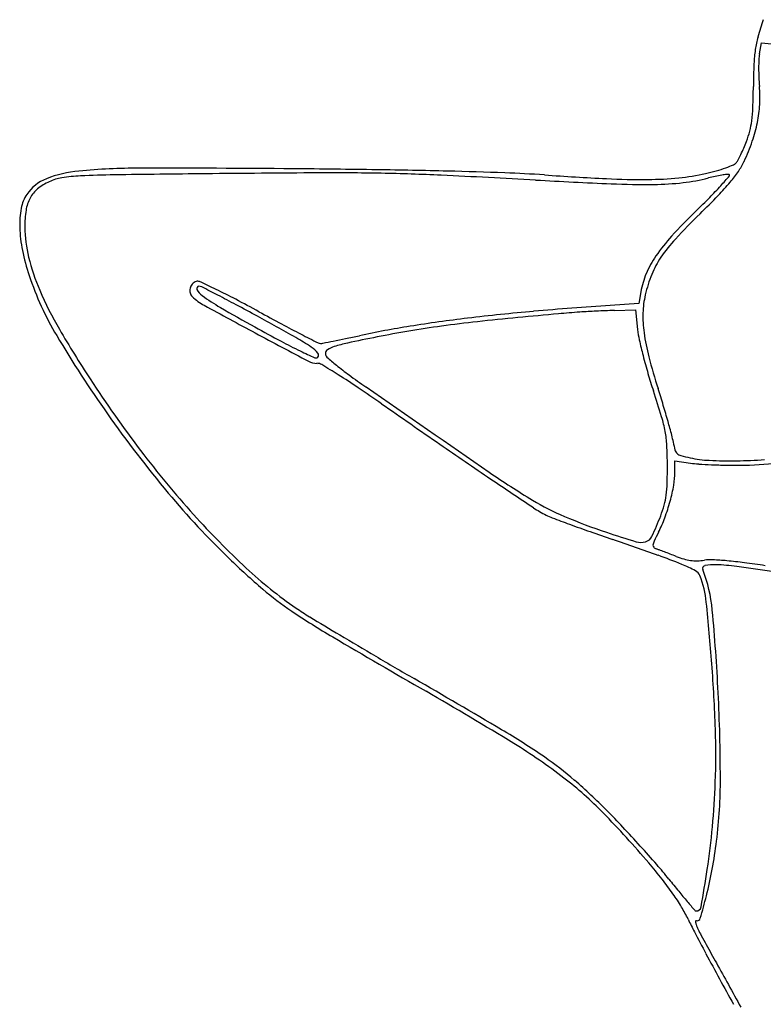
# Model space of a CAD drawing. Units: inches. Extents: x 8480 to 12620, y 27755 to 32169.
# Drawn here: x 10077 to 10328, y 31775 to 32107 of the extents above; entities that cross this region are included whole.
import ezdxf

# ---------------------------------------------------------------- set-up
doc = ezdxf.new("R2010")
doc.units = ezdxf.units.IN
doc.header["$MEASUREMENT"] = 0
doc.layers.add('freecads.com', color=7, linetype='Continuous')

msp = doc.modelspace()

# ---------------------------------------------------------------- linework, layer by layer
at = {"layer": 'freecads.com'}
for p, q in [((10326.95, 32095.79), (10327.66, 32099.55)), ((10327.66, 32099.55), (10334.24, 32098.88)), ((10286.91, 32015.42), (10286.24, 32011.48)), ((10286.24, 32011.48), (10276.56, 32010.84)), ((10278, 32009.13), (10285.11, 32009.31)), ((10285.11, 32009.31), (10285.79, 32002.71)), ((10298.39, 31954.55), (10298.39, 31958.38)), ((10298.39, 31958.38), (10303.64, 31957.59))]:
    msp.add_line(p, q, dxfattribs=at)
for centre, radius, start, end in [((10445.14, 32068.19), 123.31, 161.4836, 164.3072), ((10359.87, 32092.15), 34.73, 164.3072, 171.5579), ((10369.28, 32090.75), 44.24, 171.558, 177.7417), ((10388.53, 32090.83), 61.89, 177.1969, 179.8269), ((10340.96, 32093.16), 14.26, 169.3747, 177.1969), ((10600.3, 32081.64), 275.45, 177.7418, 179.3421), ((10396.11, 32090.81), 69.46, 179.8268, 182.4296), ((10386.14, 32090.38), 59.48, 182.4296, 185.3534), ((10043.62, 32088.04), 281.27, 357.9056, 359.3421), ((10285.64, 32080.97), 41.46, 356.8779, 5.3534), ((10272.89, 32079.65), 51.85, 352.8806, 357.9056), ((10285.11, 32081), 41.98, 348.4825, 356.8779), ((10296.37, 32076.72), 28.18, 345.6029, 352.8807), ((10279.02, 32082.24), 48.2, 340.6915, 348.4826), ((10294.44, 32077.22), 30.18, 338.6896, 345.6029), ((10265.36, 32088.28), 61.28, 334.4527, 336.6597), ((10258.72, 32091.15), 68.52, 336.6597, 338.6896), ((10253.68, 32091.11), 75.05, 335.1004, 340.6916), ((10271.02, 32085.58), 55.01, 332.3488, 334.4526), ((10117.74, 31842.79), 214.42, 90.0022, 95.4855), ((10117.97, 25916.39), 6140.82, 89.518393, 90.002197), ((10130.17, 27368.24), 4688.92, 89.17279, 89.5184), ((10298.25, 32106.06), 51.7, 285.8299, 289.5828), ((10298.85, 32104.36), 49.89, 289.5828, 292.7895), ((10317.25, 32060.58), 2.4, 292.7895, 321.8646), ((10314.26, 32062.92), 6.2, 321.8646, 332.3488), ((10300.07, 32069.58), 23.9, 325.7306, 335.1004), ((10091.34, 32040.47), 14.11, 111.1028, 146.024), ((10101.21, 32014.89), 41.53, 95.4855, 111.1028), ((10093.93, 32038.09), 16.03, 98.7715, 114.8037), ((10100.91, 31992.85), 61.81, 92.8933, 98.7714), ((10113.24, 31748.97), 306, 90.7599, 92.8933), ((10252.18, 21273.98), 10781.91, 90.596761, 90.75994), ((10219.74, 24389.1), 7666.62, 90.312822, 90.596779), ((10182.66, 31180.14), 875.48, 88.91132, 90.31276), ((10163.53, 29678.67), 2378.25, 88.59841, 89.17274), ((10185.42, 31325.59), 730.01, 87.32356, 88.91131), ((10022.8, 27846.71), 4212.69, 86.88956, 87.32363), ((10181.12, 30397.59), 1659.11, 87.93329, 88.59837), ((10226.14, 31645.18), 410.71, 86.056, 87.9332), ((10331.86, 33178.6), 1126.35, 266.05604, 267.12059), ((10287.13, 32289.33), 235.96, 267.1206, 270.5144), ((10288.17, 32173.58), 120.2, 270.5143, 275.512), ((10292.93, 32124.22), 70.62, 275.512, 282.9553), ((10294.58, 32112.2), 60.24, 276.2683, 284.5273), ((10292.22, 32127.32), 73.79, 282.9554, 285.8299), ((10325.39, 31993.27), 62.62, 102.3304, 104.5273), ((10321.21, 32012.42), 43.02, 99.4196, 102.3303), ((10126.18, 32221.28), 253.23, 317.8295, 318.831), ((10321.52, 32010.56), 44.9, 97.1098, 99.4196), ((10316.16, 32053.5), 1.62, 71.5651, 97.1098), ((10316.58, 32054.77), 0.284, 318.831, 71.5651), ((10282.27, 32081.71), 45.45, 319.9384, 325.7306), ((10089.72, 32042.32), 10.17, 129.2579, 151.7896), ((10094.93, 32035.94), 18.4, 114.8037, 129.2579), ((10376.11, 34348.47), 2298.67, 266.88958, 267.52648), ((10288.16, 32312.41), 260.71, 267.5265, 270.6849), ((10290.06, 32153.31), 101.6, 270.6849, 276.2683), ((10212.45, 32143.13), 136.82, 315.5671, 317.8295), ((10251.94, 32107.22), 85.08, 315.86, 319.9384), ((10089.8, 32041.51), 12.25, 146.024, 169.9278), ((10091.94, 32041.12), 12.7, 151.7895, 171.4582), ((10104.42, 32249.05), 288.12, 314.2709, 315.5671), ((10063.61, 32289.98), 347.51, 314.4267, 315.86), ((10109, 32038.1), 31.75, 169.9279, 181.6694), ((10116, 32037.51), 37.02, 171.4581, 180.3121), ((10455.61, 31888.81), 214.99, 134.2709, 137.4357), ((10482.15, 31862.97), 250.42, 134.4266, 137.1487), ((10122.19, 32038.48), 44.95, 181.6694, 191.5892), ((10121.98, 32037.54), 43, 180.312, 194.0209), ((10340.74, 31994.3), 59.03, 137.4357, 145.7161), ((10336, 31998.55), 51.06, 137.1486, 145.9983), ((10150.17, 32044.22), 73.51, 191.5892, 198.4509), ((10151.1, 32044.81), 73.02, 194.0208, 203.2425), ((10320.6, 32008.03), 34.65, 145.7162, 156.9881), ((10319.84, 32009.46), 31.57, 145.9982, 157.9098), ((10179.76, 32054.09), 104.7, 198.451, 210.6914), ((10313.97, 32010.85), 27.45, 156.9882, 170.4105), ((10334.2, 32003.63), 47.07, 157.9097, 166.7395), ((10137.93, 32015.79), 3.3, 137.4522, 165.2775), ((10138.1, 32015.64), 3.53, 110.9936, 137.4522), ((10137.36, 32017.57), 1.45, 65.1194, 110.9936), ((10137.72, 32016.57), 0.733, 90, 206.671), ((10137.72, 32015.2), 2.11, 63.219, 90), ((9962.22, 31639.94), 417.72, 64.2767, 65.1194), ((9705.17, 31158.19), 962.09, 62.85796, 63.21893), ((10196.09, 32064.13), 121.98, 203.2425, 210.1851), ((10137.64, 32015.87), 2.99, 165.2776, 194.7384), ((10137.38, 32015.8), 2.72, 194.7385, 226.3429), ((10148.67, 32027.63), 19.08, 226.343, 241.3262), ((10142.19, 32018.82), 5.74, 206.6711, 233.9904), ((10180.68, 32071.77), 71.2, 233.9905, 239.892), ((10045.99, 31813.82), 224.71, 62.3869, 64.2767), ((9960.88, 31656.99), 401.56, 61.8523, 62.858), ((10317.71, 32007.51), 30.12, 166.7395, 178.494), ((11198.81, 33947.84), 2207.68, 241.32621, 241.83522), ((10490.82, 32606.62), 689.46, 239.89208, 241.00521), ((9935.2, 31602.01), 463.74, 61.2877, 62.3869), ((9814.34, 31383.09), 712.2, 61.19756, 61.85233), ((10358.03, 30784.11), 1229.44, 93.79921, 95.00814), ((9310.36, 30466.46), 1758.24, 60.7144, 61.19752), ((10593.46, 32803.73), 906.45, 241.28772, 241.83501), ((10310.47, 31326.74), 684.72, 95.00812, 96.88188), ((10681.35, 27327.47), 4699.54, 95.15502, 95.32278), ((10297.78, 31579.11), 430.63, 94.1867, 95.155), ((10280.58, 31814.07), 195.04, 92.568, 94.1867), ((10285.46, 31705.22), 304, 91.4072, 92.568), ((10328.8, 32007.22), 41.22, 178.4941, 187.7853), ((10469.37, 32567.91), 645.21, 241.00523, 241.90041), ((10401.09, 32444.44), 498.9, 241.8349, 242.6907), ((10260.28, 31681.46), 326.41, 99.0354, 102.0946), ((10273.4, 31613.48), 394.05, 97.8429, 99.4733), ((10290.92, 31488.79), 521.5, 96.8819, 99.0354), ((10283.64, 31539.13), 469.1, 96.3563, 97.843), ((10316.08, 31247.93), 762.1, 95.32277, 96.35638), ((10430.6, 32202.98), 396.4, 210.6914, 215.2389), ((10417.44, 32192.89), 378.05, 210.185, 213.1727), ((11945.5, 35342.46), 3789.62, 241.83518, 242.14229), ((10853.2, 33320.04), 1484.33, 242.69064, 242.94022), ((10025.54, 32776.93), 793.93, 281.74944, 282.09459), ((10356.92, 31202.77), 813.13, 101.27872, 102.00111), ((10265.15, 31662.9), 343.94, 99.4733, 101.2787), ((10315.46, 32005.75), 29.83, 185.8498, 192.5844), ((10355.05, 32010.81), 67.71, 187.7853, 194.794), ((10248.86, 32154.94), 177.05, 241.9004, 244.2435), ((10135.5, 31937.7), 71.41, 55.7833, 60.7143), ((10178.71, 31999.68), 1.67, 242.9402, 271.9179), ((10178.59, 32003.12), 5.11, 271.9178, 281.0024), ((10017.79, 32830.2), 847.68, 281.00247, 281.24448), ((10186.23, 31988.11), 9.28, 108.0206, 123.4609), ((10089.92, 32467.36), 477.74, 281.2445, 281.7494), ((10197.04, 31954.9), 44.2, 102.0011, 108.0206), ((10451.93, 32036.22), 169.66, 192.5845, 194.4452), ((10274.75, 32208.6), 236.63, 244.2435, 245.5626), ((10169.32, 31987.43), 11.28, 40.6093, 55.7833), ((10177.08, 31994.08), 1.05, 315, 40.6094), ((10181.98, 31994.54), 1.56, 123.4609, 180.9706), ((10181.9, 31994.54), 1.48, 180.9705, 228.5457), ((10472.98, 32041.64), 191.39, 194.4453, 196.3179), ((10177.62, 31997.54), 6.25, 242.1423, 269.7174), ((10177.21, 31993.95), 0.86, 245.5627, 315.0001), ((10177.57, 31988.2), 3.1, 58.986, 89.7173), ((9989.34, 31675.1), 368.42, 57.9616, 58.9861), ((10254.27, 32076.47), 110.8, 228.5458, 230.7206), ((10249.56, 32070.71), 103.36, 230.7207, 233.7496), ((10504.51, 32050.28), 222.3, 194.794, 197.685), ((10050.72, 31773.19), 252.71, 56.14, 57.9615), ((10349.37, 32206.85), 272.17, 233.7497, 235.2198), ((10464.52, 32039.16), 182.58, 196.318, 198.2579), ((10453.68, 32216.58), 421.35, 213.1727, 217.2002), ((9913.79, 31569.11), 498.46, 55.0443, 56.14), ((17740.29, 42848.84), 13228.92, 235.219853, 235.438952), ((9902.18, 31853.64), 409.57, 16.9796, 18.2579), ((9924.97, 31865.49), 385.99, 16.8074, 17.6849), ((12559.4, 35353.65), 4119.1, 235.04425, 235.37725), ((9984.01, 31883.33), 324.31, 15.8074, 16.8073), ((10454.72, 32220.02), 425.94, 215.2389, 219.7794), ((10249.75, 31959.77), 46.16, 10.6108, 16.9795), ((10004.63, 31889.17), 302.89, 14.8986, 15.8073), ((10261.56, 31961.98), 34.14, 2.7969, 10.6108), ((10272.81, 31960.52), 25.38, 9.3117, 14.8985), ((11568.85, 33918.98), 2375.7, 235.37716, 235.87999), ((10143.4, 31956.21), 152.45, 0.2237, 2.7969), ((10324.12, 31968.93), 26.62, 189.3117, 194.9826), ((10388.27, 32166.93), 339.23, 217.2002, 221.9385), ((10300.82, 31962.69), 2.5, 194.9826, 227.1446), ((10301.27, 31963.18), 3.15, 227.1446, 254.3454), ((10314.31, 32009.7), 51.47, 254.3454, 257.8956), ((10311.86, 31998.3), 39.81, 257.8956, 267.3045), ((10308.7, 31991.45), 34.23, 261.5019, 266.1706), ((10318.75, 32141.65), 184.78, 266.1708, 267.5103), ((10317.24, 32112.65), 154.28, 267.3045, 270.7408), ((10319.75, 32164.57), 207.71, 267.5104, 268.8561), ((10317.24, 32113.03), 154.67, 270.7408, 274.2246), ((10319.89, 32058.08), 101.22, 270.2797, 277.5729), ((10402.08, 32196.02), 293.24, 235.4389, 238.834), ((10110.28, 31956.08), 185.57, 358.3596, 0.2237), ((10273.38, 31954.55), 25.01, 349.8786, 0.0001), ((10319.45, 32149.56), 192.7, 268.8561, 270.2798), ((12063.19, 34648.56), 3256.98, 235.87998, 236.18457), ((10256.75, 31951.89), 39.04, 352.4349, 358.3596), ((10340.95, 32125.3), 277.9, 219.7794, 226.032), ((10236.39, 31961.16), 62.59, 344.7776, 349.8786), ((10293.77, 32016.94), 83.95, 238.834, 247.1019), ((10270.6, 31950.05), 25.06, 344.6483, 352.435), ((10232.09, 31962.32), 67.04, 339.7737, 344.7776), ((10273.96, 31977.39), 41.94, 236.1847, 243.0244), ((10257.49, 31953.65), 38.66, 339.0209, 344.6483), ((10345.68, 32128.66), 281.97, 221.9386, 227.0964), ((10264.02, 31957.88), 20.05, 243.0245, 249.4404), ((10525.32, 32654.53), 764.09, 249.44041, 249.90519), ((10340.03, 32126.47), 202.85, 247.1019, 251.3789), ((10193.52, 31978.18), 107.17, 334.9893, 339.0209), ((10251.93, 31955.02), 45.9, 333.1269, 339.7737), ((10486.91, 32549.55), 652.3, 249.90523, 250.55496), ((10585.62, 32829.13), 948.8, 250.5549, 251.04558), ((10388.49, 32270.29), 354.61, 251.379, 253.0852), ((10406.99, 31876.44), 127.94, 153.1269, 154.6544), ((9696.96, 30241.6), 1787.08, 70.52576, 71.04554), ((10286.91, 31936.26), 5.48, 253.0852, 286.9097), ((10287.49, 31934.33), 3.47, 286.9097, 334.9894), ((10295.28, 31929.35), 4.33, 154.6545, 172.344), ((10291.87, 31929.81), 0.893, 172.344, 224.6646), ((10292.9, 31930.82), 2.33, 224.6647, 250.2739), ((10267.03, 31858.69), 74.3, 69.4614, 70.2738), ((10077.44, 31352.63), 614.7, 69.28989, 69.46131), ((10054.3, 31291.44), 680.13, 69.1102, 69.28988), ((10323.92, 32107.65), 253.37, 226.032, 229.4782), ((10239.75, 31776.6), 158.94, 67.462, 70.5258), ((10036.37, 31244.45), 730.42, 68.93991, 69.11019), ((10309.24, 31953.08), 28.93, 248.9398, 254.2816), ((10305.95, 31941.39), 16.79, 254.2816, 262.31), ((10305.74, 31939.84), 15.23, 262.31, 270.7923), ((10305.68, 31944.16), 19.55, 270.7923, 277.826), ((10310.47, 31909.33), 15.61, 87.3551, 97.8261), ((10306.25, 31817.97), 107.07, 84.8273, 87.3551), ((10302.45, 31776.01), 149.2, 82.5333, 84.8273), ((10282.87, 31626.65), 299.84, 81.1725, 82.5333), ((10254.06, 32030.08), 147.4, 227.0965, 235.4776), ((10276.45, 31865.03), 63.2, 62.7842, 67.4621), ((10303.93, 31918.47), 3.11, 20.9936, 62.7842), ((10308.73, 31921.99), 0.985, 101.4932, 200.9936), ((10259.89, 31903.25), 51.33, 5.2925, 20.9936), ((10311.71, 31907.33), 15.95, 88.1303, 101.4932), ((10309.96, 31853.66), 69.64, 82.3373, 88.1303), ((10230.17, 31260.63), 668.01, 81.23726, 82.33733), ((10273.84, 31906.92), 35.34, 5.973, 20.9936), ((10229.39, 31997.05), 107.88, 229.4781, 236.001), ((9615.4, 31838.03), 697.37, 4.25666, 5.97298), ((10317.05, 32127.01), 264.64, 236.0009, 239.5358), ((10225.31, 31988.28), 96.65, 235.4777, 238.7095), ((9646.57, 31846.43), 667.28, 2.88839, 5.29244), ((11056.83, 33356.39), 1697.64, 238.70949, 239.1101), ((12750.08, 36263.39), 5063.52, 239.5358, 239.94856), ((11063, 33366.71), 1709.67, 239.11004, 239.58262), ((11312.81, 33792.21), 2203.08, 239.58259, 239.97335), ((9752.38, 31848.23), 560.01, 1.9979, 4.2567), ((8524.79, 28968.4), 3368.47, 59.39257, 59.97332), ((9518.49, 30677.7), 1389.63, 58.52458, 59.94848), ((9734.83, 31850.89), 578.9, 0.02549, 2.8883), ((10107.76, 31644.26), 259.45, 55.6032, 59.3926), ((10065.45, 31859.15), 246.75, 357.8301, 1.998), ((10144.44, 31700.14), 190.79, 52.3651, 58.5246), ((10190.79, 31765.53), 112.48, 49.0283, 55.6032), ((10184.4, 31751.97), 125.35, 44.2589, 52.3652), ((10140.81, 31851.07), 172.93, 352.9848, 0.0254), ((10135.09, 31701.4), 197.42, 44.7136, 49.0284), ((10027.65, 31860.58), 284.58, 354.7967, 357.8302), ((10029.32, 31600.85), 341.89, 40.4253, 44.259), ((10068.26, 31635.24), 291.46, 43.1819, 44.7136), ((9945.2, 31519.74), 460.23, 42.0942, 43.1818), ((10064.77, 31857.2), 247.3, 351.4264, 354.7967), ((9963.72, 31536.48), 435.27, 40.9959, 42.0941), ((10149.11, 31850.05), 164.57, 349.6346, 352.9848), ((10148.11, 31702.04), 185.84, 38.2464, 40.4254), ((10171.92, 31717.44), 159.42, 38.6719, 40.996), ((9853.42, 31889.06), 461.04, 349.8329, 351.4264), ((10177.8, 31844.8), 135.39, 345.7565, 349.6346), ((10210.75, 31751.41), 106.08, 34.9306, 38.2464), ((10648.42, 32098.8), 450.9, 218.672, 219.3385), ((10231.81, 31766.12), 80.4, 31.1173, 34.9306), ((10487.08, 31966.57), 242.3, 219.3385, 220.3994), ((10102.1, 31864.01), 213.49, 343.6357, 345.7565), ((10260.53, 31783.46), 46.84, 25.403, 31.1174), ((10919, 32334.15), 809.46, 220.39942, 220.67559), ((10305.65, 31807.96), 1.6, 263.9642, 349.8329), ((10305.54, 31806.95), 0.58, 220.6754, 263.9641), ((10417.2, 31857.86), 126.59, 205.4029, 207.5627), ((10305.57, 31802.82), 0.244, 78.5225, 185.9143), ((10310.31, 31803.31), 5.02, 185.9142, 198.2349), ((10318.46, 31805.99), 13.59, 198.2349, 205.6162), ((10305.84, 31804.19), 1.15, 258.5226, 343.6357), ((11229.21, 32281.69), 1042.55, 207.56261, 208.01983), ((10343.05, 31817.78), 40.86, 205.6161, 208.8646), ((14742.16, 34242.68), 5064.04, 208.86457, 208.90467), ((67604.27, 63429.7), 65448.52, 208.9046246, 208.9108125), ((11328.57, 32334.56), 1155.11, 208.01988, 208.49842), ((71167.92, 65397.73), 69519.48, 208.9107553, 208.9176307), ((11402.27, 32374.58), 1238.97, 208.49847, 208.95248), ((83968.03, 72468.85), 84142.87, 208.9175923, 208.9235511)]:
    msp.add_arc(centre, radius, start, end, dxfattribs=at)

doc.saveas('drawing.dxf')
